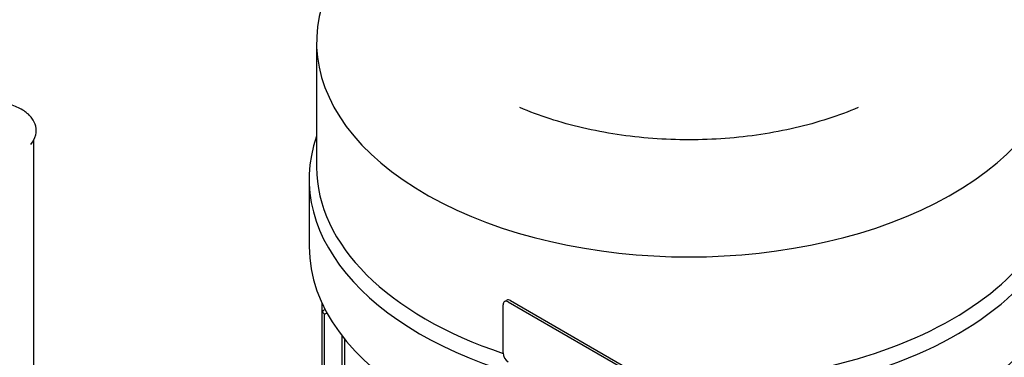
# Model space of a CAD drawing. Units: millimetres. Extents: x 194 to 2612, y 24 to 3405.
# Drawn here: x 551 to 884, y 2802 to 2916 of the extents above; entities that cross this region are included whole.
import ezdxf

# ---------------------------------------------------------------- set-up
doc = ezdxf.new("R2010")
doc.units = ezdxf.units.MM
doc.header["$LTSCALE"] = 12.5
doc.layers.add('Visible Edges(Hillmar_metric)', color=7, linetype='Continuous', lineweight=25)

msp = doc.modelspace()

# ---------------------------------------------------------------- linework, layer by layer
at = {"layer": 'Visible Edges(Hillmar_metric)'}
for p, q in [((651.216, 2908.714), (651.216, 2866.256)), ((555.335, 2789.636), (555.335, 2875.464)), ((648.716, 2862.174), (648.716, 2839.312)), ((653.137, 2817.359), (653.137, 2819.997)), ((714.47, 2803.207), (714.47, 2819.537)), ((714.987, 2820.681), (715.695, 2821.089)), ((716.237, 2820.557), (765.735, 2791.98)), ((716.945, 2820.966), (766.442, 2792.388)), ((654.138, 2817.963), (653.137, 2817.359)), ((653.137, 2689.916), (653.137, 2817.359)), ((653.883, 2816.32), (654.759, 2816.802)), ((653.883, 2690.305), (653.883, 2816.32)), ((659.893, 2809.012), (659.89, 2809.01)), ((659.89, 2693.067), (659.89, 2809.01)), ((660.779, 2692.111), (660.779, 2807.89))]:
    msp.add_line(p, q, dxfattribs=at)
for centre, major_axis, start_param, end_param in [((777.516, 2908.714), (126.3, 0), 2.3903968, 7.0343811), ((777.516, 2862.174), (-128.8, 0), 6.0858376, 7.4550618), ((777.516, 2862.174), (128.8, 0), 4.6400736, 6.480533), ((777.516, 2866.256), (-126.3, 0), 0, 1.048181), ((777.516, 2866.256), (126.3, 0), 4.6058244, 6.2831853), ((777.516, 2839.312), (128.8, 0), 3.1415927, 6.2831853), ((716.237, 2818.516), (-1.25, 2.165), 5.4977871, 7.0685835), ((716.945, 2818.924), (-1.25, 2.165), 5.4977871, 6.2831853), ((800.85, 2852.1), (-159.5, 0), 0.3868423, 0.3990562), ((800.85, 2852.1), (159.5, 0), 3.6285358, 3.6289548), ((716.237, 2802.186), (-1.25, 2.165), 0.7853982, 2.3561945)]:
    msp.add_ellipse(centre, major_axis=major_axis, ratio=0.5773503, start_param=start_param, end_param=end_param, dxfattribs=at)
for points, knots in [([(554.368, 2874.015), (555.145, 2874.957), (555.712, 2876.034), (556.192, 2878.16), (556.187, 2879.179), (555.728, 2881.123), (555.28, 2882.042), (553.97, 2883.823), (553.057, 2884.658), (550.826, 2886.159), (549.472, 2886.8), (546.52, 2887.781), (544.921, 2888.118), (541.649, 2888.464), (539.978, 2888.476), (536.71, 2888.177), (535.114, 2887.868), (532.133, 2886.939), (530.749, 2886.318), (528.344, 2884.783), (527.319, 2883.868), (525.862, 2881.85), (525.386, 2880.766), (525.062, 2878.656), (525.138, 2877.654), (525.719, 2875.737), (526.232, 2874.829), (526.9, 2874.017), (526.901, 2874.016), (526.902, 2874.015)], [0.3411644, 0.3411644, 0.3411644, 0.3411644, 0.6556329, 0.6556329, 0.9209911, 0.9209911, 1.1869529, 1.1869529, 1.49465, 1.49465, 1.8339179, 1.8339179, 2.1750919, 2.1750919, 2.5130968, 2.5130968, 2.8509726, 2.8509726, 3.1918608, 3.1918608, 3.5320247, 3.5320247, 3.8386292, 3.8386292, 4.1003922, 4.1003922, 4.3708022, 4.3708022, 4.3712246, 4.3712246, 4.3712246, 4.3712246]), ([(834.896, 2886.517), (828.364, 2883.706), (821.176, 2881.369), (805.976, 2877.82), (797.965, 2876.608), (781.662, 2875.395), (773.37, 2875.395), (757.067, 2876.608), (749.056, 2877.82), (733.856, 2881.369), (726.668, 2883.706), (720.136, 2886.517)], [0.1448759, 0.1448759, 0.1448759, 0.1448759, 0.4010848, 0.4010848, 0.6572937, 0.6572937, 0.9135026, 0.9135026, 1.1697116, 1.1697116, 1.4259205, 1.4259205, 1.4259205, 1.4259205])]:
    msp.add_open_spline(points, degree=3, knots=knots, dxfattribs=at)

doc.saveas('drawing.dxf')
